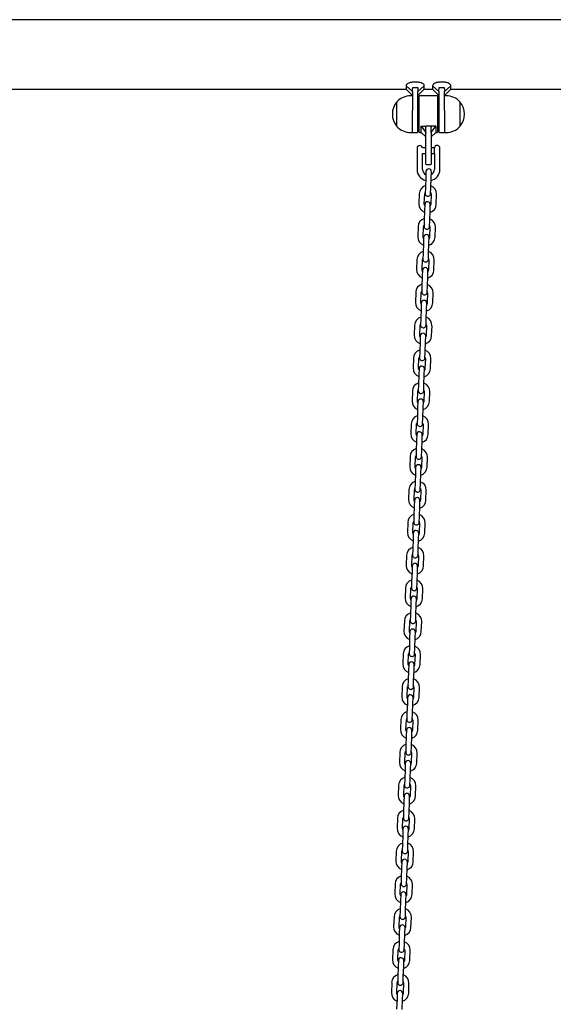
# Model space of a CAD drawing. Units: millimetres. Extents: x -24638 to 33060, y -3715 to 5748.
# Drawn here: x 8978 to 9563, y 1174 to 2252 of the extents above; entities that cross this region are included whole.
import ezdxf

# ---------------------------------------------------------------- set-up
doc = ezdxf.new("R2010")
doc.units = ezdxf.units.MM
doc.header["$LTSCALE"] = 10

msp = doc.modelspace()

# ---------------------------------------------------------------- linework, layer by layer
at = {"color": 7, "linetype": 'Continuous', "lineweight": 25}
for p, q in [((9989.1, 2251.6), (7255.4, 2251.6)), ((9401.3, 2179.3), (9408.3, 2173)), ((9401.3, 2179.3), (9401.3, 2175.5)), ((9413.9, 2183.1), (9408.7, 2183.1)), ((9408.7, 2177.5), (9413.9, 2177.5)), ((9421.3, 2179.3), (9414.3, 2173)), ((9421.3, 2175.5), (9421.3, 2179.3)), ((9430.3, 2179.3), (9437.3, 2173)), ((9430.3, 2179.3), (9430.3, 2175.5)), ((9442.9, 2183.1), (9437.7, 2183.1)), ((9437.7, 2177.5), (9442.9, 2177.5)), ((9450.3, 2179.3), (9443.3, 2173)), ((9450.3, 2175.5), (9450.3, 2179.3)), ((8950.3, 2175.5), (9401.3, 2175.5)), ((9401.3, 2175.5), (9408.3, 2168.5)), ((9408.3, 2168.2), (9406.3, 2168.2)), ((9408.3, 2173), (9408.3, 2152.1)), ((9414.3, 2168.5), (9421.3, 2175.5)), ((9414.3, 2148.2), (9414.3, 2173)), ((9415.8, 2128.6), (9415.8, 2167.8)), ((9435.4, 2168.2), (9416.2, 2168.2)), ((9421.3, 2175.5), (9430.3, 2175.5)), ((9430.3, 2175.5), (9437.3, 2168.5)), ((9435.8, 2167.8), (9435.8, 2128.6)), ((9437.3, 2173), (9437.3, 2148.2)), ((9443.3, 2168.5), (9450.3, 2175.5)), ((9443.3, 2152.1), (9443.3, 2173)), ((9445.3, 2168.2), (9443.3, 2168.2)), ((9450.3, 2175.5), (10000.5, 2175.5)), ((9391.3, 2134.7), (9391.3, 2161.7)), ((9415.8, 2158.2), (9414.3, 2158.2)), ((9437.3, 2158.2), (9435.8, 2158.2)), ((9460.3, 2161.7), (9460.3, 2153.3)), ((9460.3, 2161.7), (9460.3, 2135.2)), ((9408.3, 2128.2), (9408.3, 2152.1)), ((9414.3, 2128.6), (9414.3, 2148.2)), ((9437.3, 2148.2), (9437.3, 2128.6)), ((9443.3, 2152.1), (9443.3, 2128.2)), ((9460.3, 2153.3), (9460.3, 2134.7)), ((9414.3, 2138.2), (9415.8, 2138.2)), ((9417.8, 2134.9), (9422.8, 2128.2)), ((9417.8, 2134.9), (9422.8, 2134.9)), ((9417.8, 2128.2), (9417.8, 2134.9)), ((9422.8, 2128.2), (9422.8, 2134.9)), ((9428.4, 2134.9), (9423.2, 2134.9)), ((9433.8, 2134.9), (9428.8, 2134.9)), ((9428.8, 2128.2), (9433.8, 2134.9)), ((9428.8, 2128.2), (9428.8, 2134.9)), ((9433.8, 2134.9), (9433.8, 2128.2)), ((9435.8, 2138.2), (9437.3, 2138.2)), ((9460.3, 2135.2), (9460.3, 2134.7)), ((9406.3, 2128.2), (9408.3, 2128.2)), ((9408.7, 2128.2), (9413.9, 2128.2)), ((9416.2, 2128.2), (9417.8, 2128.2)), ((9417.8, 2128.2), (9422.8, 2123.2)), ((9422.8, 2128.2), (9422.8, 2127.9)), ((9422.8, 2108.2), (9422.8, 2127.9)), ((9428.8, 2123.2), (9433.8, 2128.2)), ((9428.8, 2127.9), (9428.8, 2128.2)), ((9428.8, 2127.9), (9428.8, 2108.2)), ((9433.8, 2128.2), (9435.4, 2128.2)), ((9437.7, 2128.2), (9442.9, 2128.2)), ((9443.3, 2128.2), (9445.3, 2128.2)), ((9413.3, 2111.2), (9413.3, 2111.2)), ((9413.3, 2111.2), (9413.3, 2105.2)), ((9413.3, 2105.2), (9413.3, 2087.7)), ((9422.8, 2111.2), (9419.3, 2111.2)), ((9419.3, 2087.7), (9419.3, 2105.2)), ((9419.3, 2105.2), (9422.8, 2105.2)), ((9422.8, 2093.6), (9422.8, 2108.2)), ((9432.3, 2111.2), (9428.8, 2111.2)), ((9428.8, 2108.2), (9428.8, 2093.6)), ((9428.8, 2105.2), (9432.3, 2105.2)), ((9432.3, 2105.1), (9432.3, 2111.3)), ((9432.3, 2105.1), (9432.3, 2087.7)), ((9432.3, 2105.1), (9432.3, 2105.1)), ((9438, 2112.3), (9438, 2104.4)), ((9438.3, 2087.7), (9438.3, 2104.1)), ((9423.2, 2093.2), (9428.4, 2093.2)), ((9423.1, 2085.4), (9422.8, 2078.9)), ((9428.8, 2078.7), (9429.1, 2085.2)), ((9422.8, 2078.9), (9422.4, 2067.9)), ((9428.4, 2067.7), (9428.8, 2078.7)), ((9415.7, 2061.1), (9415.3, 2050.1)), ((9421.3, 2049.9), (9421.7, 2060.9)), ((9422.4, 2067.9), (9422.2, 2061.4)), ((9428.2, 2061.2), (9428.4, 2067.7)), ((9428.7, 2060.7), (9428.3, 2049.7)), ((9434.3, 2049.5), (9434.7, 2060.5)), ((9421.8, 2049.4), (9421.6, 2042.9)), ((9427.6, 2042.7), (9427.8, 2049.2)), ((9421.6, 2042.9), (9421.2, 2031.9)), ((9427.2, 2031.7), (9427.6, 2042.7)), ((9421.2, 2031.9), (9421, 2025.4)), ((9427, 2025.2), (9427.2, 2031.7)), ((9414.5, 2025.1), (9414.1, 2014.2)), ((9420.1, 2013.9), (9420.4, 2024.9)), ((9427.4, 2024.7), (9427.1, 2013.7)), ((9433.1, 2013.5), (9433.4, 2024.5)), ((9420.3, 2006.9), (9419.9, 1995.9)), ((9420.5, 2013.4), (9420.3, 2006.9)), ((9425.9, 1995.7), (9426.3, 2006.7)), ((9426.3, 2006.7), (9426.5, 2013.2)), ((9419.9, 1995.9), (9419.7, 1989.4)), ((9425.7, 1989.2), (9425.9, 1995.7)), ((9413.2, 1989.2), (9412.8, 1978.2)), ((9418.8, 1978), (9419.2, 1989)), ((9426.2, 1988.7), (9425.8, 1977.7)), ((9431.8, 1977.5), (9432.2, 1988.5)), ((9419.3, 1977.4), (9419.1, 1971)), ((9425.1, 1970.7), (9425.3, 1977.2)), ((9419.1, 1971), (9418.7, 1960)), ((9424.7, 1959.8), (9425.1, 1970.7)), ((9411.9, 1953.2), (9411.6, 1942.2)), ((9417.6, 1942), (9417.9, 1953)), ((9418.7, 1960), (9418.5, 1953.5)), ((9424.4, 1953.3), (9424.7, 1959.8)), ((9424.9, 1952.7), (9424.5, 1941.7)), ((9430.5, 1941.5), (9430.9, 1952.5)), ((9418, 1941.5), (9417.8, 1935)), ((9423.8, 1934.8), (9424, 1941.3)), ((9417.8, 1935), (9417.4, 1924)), ((9423.4, 1923.8), (9423.8, 1934.8)), ((9417.4, 1924), (9417.2, 1917.5)), ((9423.2, 1917.3), (9423.4, 1923.8)), ((9410.7, 1917.2), (9410.3, 1906.2)), ((9416.3, 1906), (9416.7, 1917)), ((9423.7, 1916.8), (9423.3, 1905.8)), ((9429.3, 1905.6), (9429.7, 1916.6)), ((9416.6, 1899), (9416.2, 1888)), ((9416.8, 1905.5), (9416.6, 1899)), ((9422.2, 1887.8), (9422.5, 1898.8)), ((9422.5, 1898.8), (9422.8, 1905.3)), ((9416.2, 1888), (9415.9, 1881.5)), ((9421.9, 1881.3), (9422.2, 1887.8)), ((9409.4, 1881.2), (9409, 1870.2)), ((9415, 1870), (9415.4, 1881)), ((9422.4, 1880.8), (9422, 1869.8)), ((9428, 1869.6), (9428.4, 1880.6)), ((9415.5, 1869.5), (9415.3, 1863)), ((9421.3, 1862.8), (9421.5, 1869.3)), ((9415.3, 1863), (9414.9, 1852)), ((9420.9, 1851.8), (9421.3, 1862.8)), ((9408.2, 1845.3), (9407.8, 1834.3)), ((9413.8, 1834.1), (9414.2, 1845)), ((9414.9, 1852), (9414.7, 1845.5)), ((9420.7, 1845.3), (9420.9, 1851.8)), ((9421.2, 1844.8), (9420.8, 1833.8)), ((9426.8, 1833.6), (9427.2, 1844.6)), ((9414.3, 1833.5), (9414, 1827)), ((9420, 1826.8), (9420.3, 1833.3)), ((9414, 1827), (9413.7, 1816)), ((9419.7, 1815.8), (9420, 1826.8)), ((9413.7, 1816), (9413.4, 1809.6)), ((9419.4, 1809.3), (9419.7, 1815.8)), ((9406.9, 1809.3), (9406.5, 1798.3)), ((9412.5, 1798.1), (9412.9, 1809.1)), ((9419.9, 1808.8), (9419.5, 1797.8)), ((9425.5, 1797.6), (9425.9, 1808.6)), ((9412.8, 1791.1), (9412.4, 1780.1)), ((9413, 1797.6), (9412.8, 1791.1)), ((9418.4, 1779.9), (9418.8, 1790.9)), ((9418.8, 1790.9), (9419, 1797.4)), ((9412.4, 1780.1), (9412.2, 1773.6)), ((9418.2, 1773.4), (9418.4, 1779.9)), ((9405.7, 1773.3), (9405.3, 1762.3)), ((9411.3, 1762.1), (9411.7, 1773.1)), ((9418.6, 1772.8), (9418.3, 1761.9)), ((9424.3, 1761.6), (9424.6, 1772.6)), ((9411.8, 1761.6), (9411.5, 1755.1)), ((9417.5, 1754.9), (9417.7, 1761.4)), ((9411.5, 1755.1), (9411.1, 1744.1)), ((9417.1, 1743.9), (9417.5, 1754.9)), ((9404.4, 1737.3), (9404, 1726.3)), ((9410, 1726.1), (9410.4, 1737.1)), ((9411.1, 1744.1), (9410.9, 1737.6)), ((9416.9, 1737.4), (9417.1, 1743.9)), ((9417.4, 1736.9), (9417, 1725.9)), ((9423, 1725.7), (9423.4, 1736.7)), ((9410.5, 1725.6), (9410.3, 1719.1)), ((9416.3, 1718.9), (9416.5, 1725.4)), ((9410.3, 1719.1), (9409.9, 1708.1)), ((9415.9, 1707.9), (9416.3, 1718.9)), ((9409.9, 1708.1), (9409.7, 1701.6)), ((9415.7, 1701.4), (9415.9, 1707.9)), ((9403.1, 1701.3), (9402.8, 1690.4)), ((9408.8, 1690.1), (9409.1, 1701.1)), ((9416.1, 1700.9), (9415.8, 1689.9)), ((9421.7, 1689.7), (9422.1, 1700.7)), ((9409, 1683.1), (9408.6, 1672.1)), ((9409.2, 1689.6), (9409, 1683.1)), ((9414.6, 1671.9), (9415, 1682.9)), ((9415, 1682.9), (9415.2, 1689.4)), ((9408.6, 1672.1), (9408.4, 1665.6)), ((9414.4, 1665.4), (9414.6, 1671.9)), ((9401.9, 1665.4), (9401.5, 1654.4)), ((9407.5, 1654.2), (9407.9, 1665.2)), ((9414.9, 1664.9), (9414.5, 1653.9)), ((9420.5, 1653.7), (9420.9, 1664.7)), ((9408, 1653.6), (9407.8, 1647.2)), ((9413.8, 1646.9), (9414, 1653.4)), ((9407.8, 1647.2), (9407.4, 1636.2)), ((9413.4, 1635.9), (9413.8, 1646.9)), ((9400.6, 1629.4), (9400.2, 1618.4)), ((9406.2, 1618.2), (9406.6, 1629.2)), ((9407.4, 1636.2), (9407.1, 1629.7)), ((9413.1, 1629.5), (9413.4, 1635.9)), ((9413.6, 1628.9), (9413.2, 1617.9)), ((9419.2, 1617.7), (9419.6, 1628.7)), ((9406.7, 1617.7), (9406.5, 1611.2)), ((9412.5, 1611), (9412.7, 1617.5)), ((9406.5, 1611.2), (9406.1, 1600.2)), ((9412.1, 1600), (9412.5, 1611)), ((9406.1, 1600.2), (9405.9, 1593.7)), ((9411.9, 1593.5), (9412.1, 1600)), ((9399.4, 1593.4), (9399, 1582.4)), ((9405, 1582.2), (9405.4, 1593.2)), ((9412.4, 1593), (9412, 1582)), ((9418, 1581.8), (9418.4, 1592.7)), ((9405.2, 1575.2), (9404.9, 1564.2)), ((9405.5, 1581.7), (9405.2, 1575.2)), ((9410.9, 1564), (9411.2, 1575)), ((9411.2, 1575), (9411.5, 1581.5)), ((9404.9, 1564.2), (9404.6, 1557.7)), ((9410.6, 1557.5), (9410.9, 1564)), ((9398.1, 1557.4), (9397.7, 1546.4)), ((9403.7, 1546.2), (9404.1, 1557.2)), ((9411.1, 1557), (9410.7, 1546)), ((9416.7, 1545.8), (9417.1, 1556.8)), ((9404.2, 1545.7), (9404, 1539.2)), ((9410, 1539), (9410.2, 1545.5)), ((9404, 1539.2), (9403.6, 1528.2)), ((9409.6, 1528), (9410, 1539)), ((9396.9, 1521.5), (9396.5, 1510.5)), ((9402.5, 1510.3), (9402.9, 1521.2)), ((9403.6, 1528.2), (9403.4, 1521.7)), ((9409.4, 1521.5), (9409.6, 1528)), ((9409.9, 1521), (9409.5, 1510)), ((9415.5, 1509.8), (9415.9, 1520.8)), ((9403, 1509.7), (9402.7, 1503.2)), ((9408.7, 1503), (9409, 1509.5)), ((9402.7, 1503.2), (9402.3, 1492.2)), ((9408.3, 1492), (9408.7, 1503)), ((9402.3, 1492.2), (9402.1, 1485.7)), ((9408.1, 1485.5), (9408.3, 1492)), ((9395.6, 1485.5), (9395.2, 1474.5)), ((9401.2, 1474.3), (9401.6, 1485.3)), ((9408.6, 1485), (9408.2, 1474)), ((9414.2, 1473.8), (9414.6, 1484.8)), ((9401.5, 1467.3), (9401.1, 1456.3)), ((9401.7, 1473.8), (9401.5, 1467.3)), ((9407.1, 1456.1), (9407.5, 1467.1)), ((9407.5, 1467.1), (9407.7, 1473.5)), ((9401.1, 1456.3), (9400.9, 1449.8)), ((9406.9, 1449.6), (9407.1, 1456.1)), ((9394.4, 1449.5), (9394, 1438.5)), ((9400, 1438.3), (9400.3, 1449.3)), ((9407.3, 1449), (9407, 1438.1)), ((9413, 1437.8), (9413.3, 1448.8)), ((9400.4, 1437.8), (9400.2, 1431.3)), ((9406.2, 1431.1), (9406.4, 1437.6)), ((9400.2, 1431.3), (9399.8, 1420.3)), ((9405.8, 1420.1), (9406.2, 1431.1)), ((9393.1, 1413.5), (9392.7, 1402.5)), ((9398.7, 1402.3), (9399.1, 1413.3)), ((9399.8, 1420.3), (9399.6, 1413.8)), ((9405.6, 1413.6), (9405.8, 1420.1)), ((9406.1, 1413.1), (9405.7, 1402.1)), ((9411.7, 1401.9), (9412.1, 1412.9)), ((9399.2, 1401.8), (9399, 1395.3)), ((9405, 1395.1), (9405.2, 1401.6)), ((9399, 1395.3), (9398.6, 1384.3)), ((9404.6, 1384.1), (9405, 1395.1)), ((9398.6, 1384.3), (9398.4, 1377.8)), ((9404.3, 1377.6), (9404.6, 1384.1)), ((9391.8, 1377.5), (9391.5, 1366.5)), ((9397.5, 1366.3), (9397.8, 1377.3)), ((9404.8, 1377.1), (9404.4, 1366.1)), ((9410.4, 1365.9), (9410.8, 1376.9)), ((9397.7, 1359.3), (9397.3, 1348.3)), ((9397.9, 1365.8), (9397.7, 1359.3)), ((9403.3, 1348.1), (9403.7, 1359.1)), ((9403.7, 1359.1), (9403.9, 1365.6)), ((9397.3, 1348.3), (9397.1, 1341.8)), ((9403.1, 1341.6), (9403.3, 1348.1)), ((9390.6, 1341.6), (9390.2, 1330.6)), ((9396.2, 1330.4), (9396.6, 1341.4)), ((9403.6, 1341.1), (9403.2, 1330.1)), ((9409.2, 1329.9), (9409.6, 1340.9)), ((9396.7, 1329.8), (9396.4, 1323.3)), ((9402.4, 1323.1), (9402.7, 1329.6)), ((9396.4, 1323.3), (9396.1, 1312.4)), ((9402.1, 1312.1), (9402.4, 1323.1)), ((9389.3, 1305.6), (9388.9, 1294.6)), ((9394.9, 1294.4), (9395.3, 1305.4)), ((9396.1, 1312.4), (9395.8, 1305.9)), ((9401.8, 1305.6), (9402.1, 1312.1)), ((9402.3, 1305.1), (9401.9, 1294.1)), ((9407.9, 1293.9), (9408.3, 1304.9)), ((9395.4, 1293.9), (9395.2, 1287.4)), ((9401.2, 1287.2), (9401.4, 1293.7)), ((9395.2, 1287.4), (9394.8, 1276.4)), ((9400.8, 1276.2), (9401.2, 1287.2)), ((9394.8, 1276.4), (9394.6, 1269.9)), ((9400.6, 1269.7), (9400.8, 1276.2)), ((9388.1, 1269.6), (9387.7, 1258.6)), ((9393.7, 1258.4), (9394.1, 1269.4)), ((9401.1, 1269.2), (9400.7, 1258.2)), ((9406.7, 1258), (9407.1, 1268.9)), ((9393.9, 1251.4), (9393.6, 1240.4)), ((9394.2, 1257.9), (9393.9, 1251.4)), ((9399.5, 1240.2), (9399.9, 1251.2)), ((9399.9, 1251.2), (9400.2, 1257.7)), ((9393.6, 1240.4), (9393.3, 1233.9)), ((9399.3, 1233.7), (9399.5, 1240.2)), ((9386.8, 1233.6), (9386.4, 1222.6)), ((9392.4, 1222.4), (9392.8, 1233.4)), ((9399.8, 1233.2), (9399.4, 1222.2)), ((9405.4, 1222), (9405.8, 1233)), ((9392.9, 1221.9), (9392.7, 1215.4)), ((9398.7, 1215.2), (9398.9, 1221.7)), ((9392.7, 1215.4), (9392.3, 1204.4)), ((9398.3, 1204.2), (9398.7, 1215.2)), ((9385.6, 1197.7), (9385.2, 1186.7)), ((9391.2, 1186.4), (9391.6, 1197.4)), ((9392.3, 1204.4), (9392.1, 1197.9)), ((9398.1, 1197.7), (9398.3, 1204.2)), ((9398.5, 1197.2), (9398.2, 1186.2)), ((9404.2, 1186), (9404.5, 1197)), ((9391.7, 1185.9), (9391.4, 1179.4)), ((9397.4, 1179.2), (9397.6, 1185.7)), ((9391.4, 1179.4), (9391, 1168.4)), ((9397, 1168.2), (9397.4, 1179.2))]:
    msp.add_line(p, q, dxfattribs=at)
at = {"color": 7, "linetype": 'Continuous', "lineweight": 25, "flags": 128}
for points in [[(9421.8, 2048.1), (9421.5, 2048.7), (9421.3, 2049.9)], [(9428.3, 2049.7), (9428.1, 2048.5), (9427.8, 2047.9)], [(9420.5, 2012.1), (9420.2, 2012.7), (9420.1, 2013.9)], [(9427.1, 2013.7), (9426.8, 2012.5), (9426.5, 2011.9)], [(9419.2, 1976.1), (9419, 1976.8), (9418.8, 1978)], [(9425.8, 1977.7), (9425.6, 1976.5), (9425.2, 1975.9)], [(9418, 1940.2), (9417.7, 1940.8), (9417.6, 1942)], [(9424.5, 1941.7), (9424.3, 1940.6), (9424, 1940)], [(9416.7, 1904.2), (9416.5, 1904.8), (9416.3, 1906)], [(9423.3, 1905.8), (9423, 1904.6), (9422.7, 1904)], [(9415.5, 1868.2), (9415.2, 1868.8), (9415, 1870)], [(9422, 1869.8), (9421.8, 1868.6), (9421.5, 1868)], [(9414.2, 1832.2), (9414, 1832.9), (9413.8, 1834.1)], [(9420.8, 1833.8), (9420.5, 1832.6), (9420.2, 1832)], [(9413, 1796.3), (9412.7, 1796.9), (9412.5, 1798.1)], [(9419.5, 1797.8), (9419.3, 1796.6), (9419, 1796)], [(9411.7, 1760.3), (9411.4, 1760.9), (9411.3, 1762.1)], [(9418.3, 1761.9), (9418, 1760.7), (9417.7, 1760.1)], [(9410.5, 1724.3), (9410.2, 1724.9), (9410, 1726.1)], [(9417, 1725.9), (9416.8, 1724.7), (9416.4, 1724.1)], [(9409.2, 1688.3), (9408.9, 1688.9), (9408.8, 1690.1)], [(9415.8, 1689.9), (9415.5, 1688.7), (9415.2, 1688.1)], [(9407.9, 1652.3), (9407.7, 1653), (9407.5, 1654.2)], [(9414.5, 1653.9), (9414.2, 1652.7), (9413.9, 1652.1)], [(9406.7, 1616.4), (9406.4, 1617), (9406.2, 1618.2)], [(9413.2, 1617.9), (9413, 1616.8), (9412.7, 1616.2)], [(9405.4, 1580.4), (9405.2, 1581), (9405, 1582.2)], [(9412, 1582), (9411.7, 1580.8), (9411.4, 1580.2)], [(9404.2, 1544.4), (9403.9, 1545), (9403.7, 1546.2)], [(9410.7, 1546), (9410.5, 1544.8), (9410.2, 1544.2)], [(9402.9, 1508.4), (9402.6, 1509), (9402.5, 1510.3)], [(9409.5, 1510), (9409.2, 1508.8), (9408.9, 1508.2)], [(9401.7, 1472.5), (9401.4, 1473.1), (9401.2, 1474.3)], [(9408.2, 1474), (9408, 1472.8), (9407.7, 1472.2)], [(9400.4, 1436.5), (9400.1, 1437.1), (9400, 1438.3)], [(9407, 1438.1), (9406.7, 1436.9), (9406.4, 1436.3)], [(9399.1, 1400.5), (9398.9, 1401.1), (9398.7, 1402.3)], [(9405.7, 1402.1), (9405.4, 1400.9), (9405.1, 1400.3)], [(9397.9, 1364.5), (9397.6, 1365.1), (9397.5, 1366.3)], [(9404.4, 1366.1), (9404.2, 1364.9), (9403.9, 1364.3)], [(9396.6, 1328.5), (9396.4, 1329.2), (9396.2, 1330.4)], [(9403.2, 1330.1), (9402.9, 1328.9), (9402.6, 1328.3)], [(9395.4, 1292.6), (9395.1, 1293.2), (9394.9, 1294.4)], [(9401.9, 1294.1), (9401.7, 1293), (9401.4, 1292.4)], [(9394.1, 1256.6), (9393.9, 1257.2), (9393.7, 1258.4)], [(9400.7, 1258.2), (9400.4, 1257), (9400.1, 1256.4)], [(9392.9, 1220.6), (9392.6, 1221.2), (9392.4, 1222.4)], [(9399.4, 1222.2), (9399.2, 1221), (9398.9, 1220.4)], [(9391.6, 1184.6), (9391.3, 1185.2), (9391.2, 1186.4)], [(9398.2, 1186.2), (9397.9, 1185), (9397.6, 1184.4)]]:
    msp.add_lwpolyline(points, dxfattribs=at)
at = {"color": 7, "linetype": 'Continuous', "lineweight": 25}
for centre, radius, start, end in [((9406.3, 2147.6), 20.6, 90, 136.8574), ((9416.2, 2167.8), 0.4, 90, 180), ((9435.4, 2167.8), 0.4, 0, 90), ((9445.3, 2147.6), 20.6, 43.1426, 90), ((9407, 2148.2), 20.7, 139.3537, 220.6463), ((9444.6, 2148.2), 20.7, 319.3537, 40.6463), ((9406.3, 2148.7), 20.6, 223.1426, 270), ((9445.3, 2148.7), 20.6, 270, 316.8574), ((9408.7, 2128.6), 0.4, 180, 270), ((9413.9, 2128.6), 0.4, 270, 0), ((9416.2, 2128.6), 0.4, 180, 270), ((9435.4, 2128.6), 0.4, 270, 0), ((9437.7, 2128.6), 0.4, 180, 270), ((9442.9, 2128.6), 0.4, 270, 0), ((9416.3, 2110.9), 3, 90, 175.2198), ((9416.3, 2110.9), 3, 4.7802, 90), ((9435.3, 2110.9), 3, 90, 173.3002), ((9435.3, 2110.9), 3, 26.7437, 90), ((9423.2, 2093.6), 0.4, 180, 270), ((9428.4, 2093.6), 0.4, 270, 0), ((9425.8, 2087.7), 12.5, 180, 255.7062), ((9425.8, 2087.7), 6.5, 180, 243.8285), ((9426.1, 2085.3), 3, 358, 178), ((9425.8, 2087.7), 12.5, 283.4903, 0), ((9425.8, 2087.7), 6.5, 298.9044, 0), ((9425.2, 2060.8), 9.5, 106.4085, 178), ((9425.2, 2060.8), 9.5, 358, 69.5915), ((9425.2, 2060.8), 3.5, 146.9973, 178), ((9425.2, 2061.3), 3, 178, 358), ((9425.2, 2060.8), 3.5, 358, 29.0027), ((9424.8, 2049.8), 9.5, 178, 249.5915), ((9424.8, 2049.3), 3, 358, 178), ((9424.8, 2049.8), 9.5, 286.4085, 358), ((9423.9, 2024.8), 9.5, 106.4085, 178), ((9423.9, 2024.8), 3.5, 146.9973, 178), ((9423.9, 2024.8), 3.5, 358, 29.0027), ((9423.9, 2024.8), 9.5, 358, 69.5915), ((9423.5, 2013.3), 3, 358, 178), ((9424, 2025.3), 3, 178, 358), ((9423.6, 2013.8), 9.5, 178, 249.5915), ((9423.6, 2013.8), 9.5, 286.4085, 358), ((9422.7, 1988.8), 9.5, 106.4085, 178), ((9422.7, 1988.8), 9.5, 358, 69.5915), ((9422.7, 1988.8), 3.5, 146.9973, 178), ((9422.7, 1989.3), 3, 178, 358), ((9422.7, 1988.8), 3.5, 358, 29.0027), ((9422.3, 1977.8), 9.5, 178, 249.5915), ((9422.3, 1977.3), 3, 358, 178), ((9422.3, 1977.8), 9.5, 286.4085, 358), ((9421.4, 1952.9), 9.5, 106.4085, 178), ((9421.4, 1952.9), 9.5, 358, 69.5915), ((9421.4, 1952.9), 3.5, 146.9973, 178), ((9421.5, 1953.4), 3, 178, 358), ((9421.4, 1952.9), 3.5, 358, 29.0027), ((9421.1, 1941.9), 9.5, 178, 249.5915), ((9421, 1941.4), 3, 358, 178), ((9421.1, 1941.9), 9.5, 286.4085, 358), ((9420.2, 1916.9), 9.5, 106.4085, 178), ((9420.2, 1916.9), 3.5, 146.9973, 178), ((9420.2, 1916.9), 3.5, 358, 29.0027), ((9420.2, 1916.9), 9.5, 358, 69.5915), ((9419.8, 1905.4), 3, 358, 178), ((9420.2, 1917.4), 3, 178, 358), ((9419.8, 1905.9), 9.5, 178, 249.5915), ((9419.8, 1905.9), 9.5, 286.4085, 358), ((9418.9, 1880.9), 9.5, 106.4085, 178), ((9418.9, 1880.9), 9.5, 358, 69.5915), ((9418.9, 1880.9), 3.5, 146.9973, 178), ((9418.9, 1881.4), 3, 178, 358), ((9418.9, 1880.9), 3.5, 358, 29.0027), ((9418.5, 1869.9), 9.5, 178, 249.5915), ((9418.5, 1869.4), 3, 358, 178), ((9418.5, 1869.9), 9.5, 286.4085, 358), ((9417.7, 1844.9), 9.5, 106.4085, 178), ((9417.7, 1844.9), 9.5, 358, 69.5915), ((9417.7, 1844.9), 3.5, 146.9973, 178), ((9417.7, 1845.4), 3, 178, 358), ((9417.7, 1844.9), 3.5, 358, 29.0027), ((9417.3, 1833.9), 9.5, 178, 249.5915), ((9417.3, 1833.4), 3, 358, 178), ((9417.3, 1833.9), 9.5, 286.4085, 358), ((9416.4, 1808.9), 9.5, 106.4085, 178), ((9416.4, 1808.9), 3.5, 146.9973, 178), ((9416.4, 1808.9), 3.5, 358, 29.0027), ((9416.4, 1808.9), 9.5, 358, 69.5915), ((9416, 1797.5), 3, 358, 178), ((9416.4, 1809.4), 3, 178, 358), ((9416, 1798), 9.5, 178, 249.5915), ((9416, 1798), 9.5, 286.4085, 358), ((9415.2, 1773), 9.5, 106.4085, 178), ((9415.2, 1773), 9.5, 358, 69.5915), ((9415.2, 1773), 3.5, 146.9973, 178), ((9415.2, 1773.5), 3, 178, 358), ((9415.2, 1773), 3.5, 358, 29.0027), ((9414.8, 1762), 9.5, 178, 249.5915), ((9414.8, 1761.5), 3, 358, 178), ((9414.8, 1762), 9.5, 286.4085, 358), ((9413.9, 1737), 9.5, 106.4085, 178), ((9413.9, 1737), 3.5, 146.9973, 178), ((9413.9, 1737.5), 3, 178, 358), ((9413.9, 1737), 3.5, 358, 29.0027), ((9413.9, 1737), 9.5, 358, 69.5915), ((9413.5, 1726), 9.5, 178, 249.5915), ((9413.5, 1725.5), 3, 358, 178), ((9413.5, 1726), 9.5, 286.4085, 358), ((9412.6, 1701), 9.5, 106.4085, 178), ((9412.6, 1701), 3.5, 146.9973, 178), ((9412.6, 1701), 9.5, 358, 69.5915), ((9412.2, 1689.5), 3, 358, 178), ((9412.7, 1701.5), 3, 178, 358), ((9412.6, 1701), 3.5, 358, 29.0027), ((9412.3, 1690), 9.5, 178, 249.5915), ((9412.3, 1690), 9.5, 286.4085, 358), ((9411.4, 1665), 9.5, 106.4085, 178), ((9411.4, 1665), 9.5, 358, 69.5915), ((9411.4, 1665), 3.5, 146.9973, 178), ((9411.4, 1665.5), 3, 178, 358), ((9411.4, 1665), 3.5, 358, 29.0027), ((9411, 1654), 9.5, 178, 249.5915), ((9411, 1653.5), 3, 358, 178), ((9411, 1654), 9.5, 286.4085, 358), ((9410.1, 1629.1), 9.5, 106.4085, 178), ((9410.1, 1629.1), 3.5, 146.9973, 178), ((9410.1, 1629.6), 3, 178, 358), ((9410.1, 1629.1), 3.5, 358, 29.0027), ((9410.1, 1629.1), 9.5, 358, 69.5915), ((9409.7, 1618.1), 9.5, 178, 249.5915), ((9409.7, 1617.6), 3, 358, 178), ((9409.7, 1618.1), 9.5, 286.4085, 358), ((9408.9, 1593.1), 9.5, 106.4085, 178), ((9408.9, 1593.1), 9.5, 358, 69.5915), ((9408.9, 1593.1), 3.5, 146.9973, 178), ((9408.5, 1581.6), 3, 358, 178), ((9408.9, 1593.6), 3, 178, 358), ((9408.9, 1593.1), 3.5, 358, 29.0027), ((9408.5, 1582.1), 9.5, 178, 249.5915), ((9408.5, 1582.1), 9.5, 286.4085, 358), ((9407.6, 1557.1), 9.5, 106.4085, 178), ((9407.6, 1557.1), 9.5, 358, 69.5915), ((9407.6, 1557.1), 3.5, 146.9973, 178), ((9407.6, 1557.6), 3, 178, 358), ((9407.6, 1557.1), 3.5, 358, 29.0027), ((9407.2, 1546.1), 9.5, 178, 249.5915), ((9407.2, 1545.6), 3, 358, 178), ((9407.2, 1546.1), 9.5, 286.4085, 358), ((9406.4, 1521.1), 9.5, 106.4085, 178), ((9406.4, 1521.1), 3.5, 146.9973, 178), ((9406.4, 1521.6), 3, 178, 358), ((9406.4, 1521.1), 3.5, 358, 29.0027), ((9406.4, 1521.1), 9.5, 358, 69.5915), ((9406, 1510.1), 9.5, 178, 249.5915), ((9406, 1509.6), 3, 358, 178), ((9406, 1510.1), 9.5, 286.4085, 358), ((9405.1, 1485.1), 9.5, 106.4085, 178), ((9405.1, 1485.1), 9.5, 358, 69.5915), ((9405.1, 1485.1), 3.5, 146.9973, 178), ((9404.7, 1473.7), 3, 358, 178), ((9405.1, 1485.6), 3, 178, 358), ((9405.1, 1485.1), 3.5, 358, 29.0027), ((9404.7, 1474.2), 9.5, 178, 249.5915), ((9404.7, 1474.2), 9.5, 286.4085, 358), ((9403.8, 1449.2), 9.5, 106.4085, 178), ((9403.8, 1449.2), 9.5, 358, 69.5915), ((9403.8, 1449.2), 3.5, 146.9973, 178), ((9403.9, 1449.7), 3, 178, 358), ((9403.8, 1449.2), 3.5, 358, 29.0027), ((9403.5, 1438.2), 9.5, 178, 249.5915), ((9403.4, 1437.7), 3, 358, 178), ((9403.5, 1438.2), 9.5, 286.4085, 358), ((9402.6, 1413.2), 9.5, 106.4085, 178), ((9402.6, 1413.2), 3.5, 146.9973, 178), ((9402.6, 1413.7), 3, 178, 358), ((9402.6, 1413.2), 3.5, 358, 29.0027), ((9402.6, 1413.2), 9.5, 358, 69.5915), ((9402.2, 1402.2), 9.5, 178, 249.5915), ((9402.2, 1401.7), 3, 358, 178), ((9402.2, 1402.2), 9.5, 286.4085, 358), ((9401.3, 1377.2), 9.5, 106.4085, 178), ((9401.3, 1377.2), 9.5, 358, 69.5915), ((9401.3, 1377.2), 3.5, 146.9973, 178), ((9401.3, 1377.7), 3, 178, 358), ((9401.3, 1377.2), 3.5, 358, 29.0027), ((9400.9, 1366.2), 9.5, 178, 249.5915), ((9400.9, 1365.7), 3, 358, 178), ((9400.9, 1366.2), 9.5, 286.4085, 358), ((9400.1, 1341.2), 9.5, 106.4085, 178), ((9400.1, 1341.2), 9.5, 358, 69.5915), ((9400.1, 1341.2), 3.5, 146.9973, 178), ((9400.1, 1341.7), 3, 178, 358), ((9400.1, 1341.2), 3.5, 358, 29.0027), ((9399.7, 1330.2), 9.5, 178, 249.5915), ((9399.7, 1329.7), 3, 358, 178), ((9399.7, 1330.2), 9.5, 286.4085, 358), ((9398.8, 1305.3), 9.5, 106.4085, 178), ((9398.8, 1305.3), 3.5, 146.9973, 178), ((9398.8, 1305.8), 3, 178, 358), ((9398.8, 1305.3), 3.5, 358, 29.0027), ((9398.8, 1305.3), 9.5, 358, 69.5915), ((9398.4, 1294.3), 9.5, 178, 249.5915), ((9398.4, 1293.8), 3, 358, 178), ((9398.4, 1294.3), 9.5, 286.4085, 358), ((9397.6, 1269.3), 9.5, 106.4085, 178), ((9397.6, 1269.3), 9.5, 358, 69.5915), ((9397.6, 1269.3), 3.5, 146.9973, 178), ((9397.6, 1269.8), 3, 178, 358), ((9397.6, 1269.3), 3.5, 358, 29.0027), ((9397.2, 1258.3), 9.5, 178, 249.5915), ((9397.2, 1257.8), 3, 358, 178), ((9397.2, 1258.3), 9.5, 286.4085, 358), ((9396.3, 1233.3), 9.5, 106.4085, 178), ((9396.3, 1233.3), 9.5, 358, 69.5915), ((9396.3, 1233.3), 3.5, 146.9973, 178), ((9396.3, 1233.8), 3, 178, 358), ((9396.3, 1233.3), 3.5, 358, 29.0027), ((9395.9, 1222.3), 9.5, 178, 249.5915), ((9395.9, 1221.8), 3, 358, 178), ((9395.9, 1222.3), 9.5, 286.4085, 358), ((9395, 1197.3), 9.5, 106.4085, 178), ((9395, 1197.3), 3.5, 146.9973, 178), ((9395.1, 1197.8), 3, 178, 358), ((9395, 1197.3), 3.5, 358, 29.0027), ((9395, 1197.3), 9.5, 358, 69.5915), ((9394.7, 1186.3), 9.5, 178, 249.5915), ((9394.6, 1185.8), 3, 358, 178), ((9394.7, 1186.3), 9.5, 286.4085, 358)]:
    msp.add_arc(centre, radius, start, end, dxfattribs=at)
for points, knots in [([(9408.7, 2183.1), (9408.2, 2183.1), (9407.1, 2183), (9405.2, 2182.6), (9403.2, 2181.8), (9401.6, 2180.5), (9401.4, 2179.7), (9401.3, 2179.3)], [0, 0, 0, 0, 0.136444, 0.271003, 0.526916, 0.768258, 1, 1, 1, 1]), ([(9408.3, 2173), (9408.3, 2173.9), (9408.3, 2175.3), (9408.5, 2176.7), (9408.6, 2177.3), (9408.6, 2177.4), (9408.7, 2177.5), (9408.7, 2177.5), (9408.7, 2177.5), (9408.7, 2177.5)], [0, 0, 0, 0, 0.632115, 0.887638, 0.965994, 0.988198, 0.995039, 0.997665, 1, 1, 1, 1]), ([(9421.3, 2179.3), (9421.3, 2179.5), (9421.2, 2179.9), (9420.6, 2180.8), (9419.2, 2181.9), (9417.2, 2182.7), (9415.3, 2183), (9414.4, 2183.1), (9413.9, 2183.1)], [0, 0, 0, 0, 0.125105, 0.250645, 0.50001, 0.749008, 0.874453, 1, 1, 1, 1]), ([(9413.9, 2177.5), (9413.9, 2177.5), (9413.9, 2177.5), (9413.9, 2177.5), (9414, 2177.4), (9414, 2177.3), (9414.1, 2176.7), (9414.3, 2175.3), (9414.3, 2173.9), (9414.3, 2173)], [0, 0, 0, 0, 0.002364, 0.005026, 0.011979, 0.034619, 0.113402, 0.368233, 1, 1, 1, 1]), ([(9437.7, 2183.1), (9437.2, 2183.1), (9436.1, 2183), (9434.2, 2182.6), (9432.2, 2181.8), (9430.6, 2180.5), (9430.4, 2179.7), (9430.3, 2179.3)], [0, 0, 0, 0, 0.136444, 0.271003, 0.526916, 0.768258, 1, 1, 1, 1]), ([(9437.3, 2173), (9437.3, 2173.9), (9437.3, 2175.3), (9437.5, 2176.7), (9437.6, 2177.3), (9437.6, 2177.4), (9437.7, 2177.5), (9437.7, 2177.5), (9437.7, 2177.5), (9437.7, 2177.5)], [0, 0, 0, 0, 0.632115, 0.887638, 0.965994, 0.988198, 0.995039, 0.997665, 1, 1, 1, 1]), ([(9450.3, 2179.3), (9450.3, 2179.5), (9450.2, 2179.9), (9449.6, 2180.8), (9448.2, 2181.9), (9446.2, 2182.7), (9444.3, 2183), (9443.4, 2183.1), (9442.9, 2183.1)], [0, 0, 0, 0, 0.125105, 0.250645, 0.50001, 0.749008, 0.874453, 1, 1, 1, 1]), ([(9442.9, 2177.5), (9442.9, 2177.5), (9442.9, 2177.5), (9442.9, 2177.5), (9443, 2177.4), (9443, 2177.3), (9443.1, 2176.7), (9443.3, 2175.3), (9443.3, 2173.9), (9443.3, 2173)], [0, 0, 0, 0, 0.002364, 0.005026, 0.011979, 0.034619, 0.113402, 0.368233, 1, 1, 1, 1]), ([(9423.2, 2134.9), (9423.2, 2134.9), (9423.1, 2134.9), (9423.1, 2134.9), (9423, 2134.8), (9422.8, 2134.4), (9422.8, 2134.1), (9422.8, 2133.9), (9422.8, 2133.9)], [0, 0, 0, 0, 0.0435141, 0.0979472, 0.1910451, 0.4457566, 0.9961156, 1, 1, 1, 1]), ([(9428.4, 2134.9), (9428.4, 2134.9), (9428.5, 2134.9), (9428.5, 2134.9), (9428.6, 2134.8), (9428.8, 2134.4), (9428.8, 2134.1), (9428.8, 2133.9), (9428.8, 2133.9)], [0, 0, 0, 0, 0.0435141, 0.0979472, 0.1910451, 0.4457566, 0.9961156, 1, 1, 1, 1]), ([(9432.3, 2105.1), (9432.3, 2105.1), (9432.3, 2105.1), (9432.3, 2105.1), (9432.3, 2105.1)], [0, 0, 0, 0, 0.341137, 1, 1, 1, 1]), ([(9438.1, 2104.2), (9438, 2104.3), (9438, 2104.3), (9438, 2104.4), (9438, 2104.4)], [0, 0, 0, 0, 0.888443, 1, 1, 1, 1]), ([(9438.1, 2104.2), (9438.1, 2104.2), (9438.3, 2104.1), (9438.3, 2104.1), (9438.3, 2104.1)], [0, 0, 0, 0, 0.3842749, 1, 1, 1, 1])]:
    msp.add_open_spline(points, degree=3, knots=knots, dxfattribs=at)

doc.saveas('drawing.dxf')
